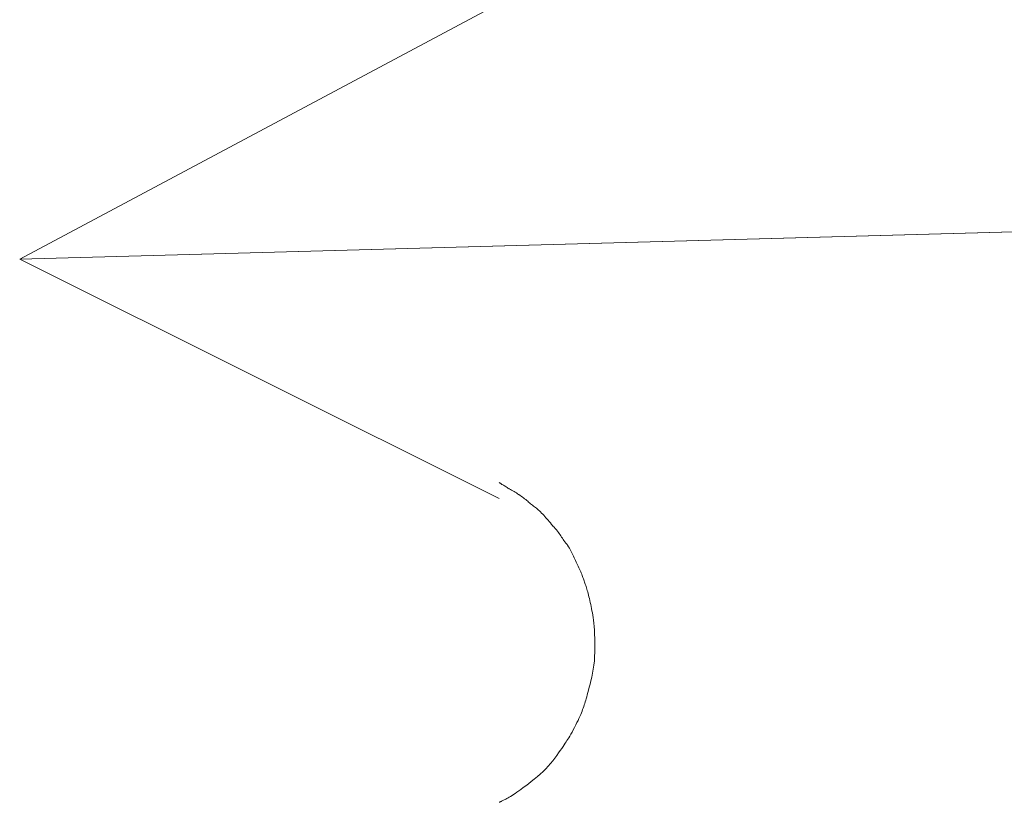
# Model space of a CAD drawing. Extents: x 997 to 1627, y -15 to 876.
# Drawn here: x 1489 to 1491, y 551 to 553 of the extents above; entities that cross this region are included whole.
import ezdxf

# ---------------------------------------------------------------- set-up
doc = ezdxf.new("R2010")
doc.units = 0
doc.header["$LTSCALE"] = 3
doc.header["$MEASUREMENT"] = 0
doc.layers.add('細線', color=7, linetype='CONTINUOUS', lineweight=9)

msp = doc.modelspace()

# ---------------------------------------------------------------- linework, layer by layer
at = {"layer": '細線', "linetype": 'Continuous'}
for p, q in [((1488.522, 552.8036), (1528.4617, 553.8949)), ((1528.4617, 553.8949), (1488.522, 552.8036)), ((1488.522, 552.8036), (1489.8322, 553.5016)), ((1489.8322, 553.5016), (1488.522, 552.8036)), ((1489.8322, 552.149), (1488.522, 552.8036)), ((1488.522, 552.8036), (1489.8322, 552.149)), ((1489.8322, 552.149), (1488.522, 552.8036)), ((1488.522, 552.8036), (1489.8322, 552.149)), ((1489.8323, 552.1926), (1489.8322, 552.1926)), ((1489.8323, 552.1926), (1489.8322, 552.1926)), ((1489.8323, 552.1926), (1489.8322, 552.1926)), ((1489.8328, 552.1923), (1489.8323, 552.1926)), ((1489.8328, 552.1923), (1489.8323, 552.1926)), ((1489.8328, 552.1923), (1489.8323, 552.1926)), ((1489.8334, 552.192), (1489.8328, 552.1923)), ((1489.8334, 552.192), (1489.8328, 552.1923)), ((1489.8334, 552.192), (1489.8328, 552.1923)), ((1489.8342, 552.1915), (1489.8334, 552.192)), ((1489.8342, 552.1915), (1489.8334, 552.192)), ((1489.8342, 552.1915), (1489.8334, 552.192)), ((1489.8352, 552.1908), (1489.8342, 552.1915)), ((1489.8352, 552.1908), (1489.8342, 552.1915)), ((1489.8352, 552.1908), (1489.8342, 552.1915)), ((1489.8365, 552.19), (1489.8352, 552.1908)), ((1489.8365, 552.19), (1489.8352, 552.1908)), ((1489.8365, 552.19), (1489.8352, 552.1908)), ((1489.8379, 552.189), (1489.8365, 552.19)), ((1489.8379, 552.189), (1489.8365, 552.19)), ((1489.8379, 552.189), (1489.8365, 552.19)), ((1489.8396, 552.1879), (1489.8379, 552.189)), ((1489.8396, 552.1879), (1489.8379, 552.189)), ((1489.8396, 552.1879), (1489.8379, 552.189)), ((1489.8398, 552.1878), (1489.8396, 552.1879)), ((1489.8398, 552.1878), (1489.8396, 552.1879)), ((1489.8398, 552.1878), (1489.8396, 552.1879)), ((1489.8399, 552.1877), (1489.8398, 552.1878)), ((1489.8399, 552.1877), (1489.8398, 552.1878)), ((1489.8399, 552.1877), (1489.8398, 552.1878)), ((1489.8419, 552.1866), (1489.8399, 552.1877)), ((1489.8419, 552.1866), (1489.8399, 552.1877)), ((1489.8419, 552.1866), (1489.8399, 552.1877)), ((1489.844, 552.1854), (1489.8419, 552.1866)), ((1489.844, 552.1854), (1489.8419, 552.1866)), ((1489.844, 552.1854), (1489.8419, 552.1866)), ((1489.8462, 552.1841), (1489.844, 552.1854)), ((1489.8462, 552.1841), (1489.844, 552.1854)), ((1489.8462, 552.1841), (1489.844, 552.1854)), ((1489.8486, 552.1827), (1489.8462, 552.1841)), ((1489.8486, 552.1827), (1489.8462, 552.1841)), ((1489.8486, 552.1827), (1489.8462, 552.1841)), ((1489.851, 552.1812), (1489.8486, 552.1827)), ((1489.851, 552.1812), (1489.8486, 552.1827)), ((1489.851, 552.1812), (1489.8486, 552.1827)), ((1489.8535, 552.1797), (1489.851, 552.1812)), ((1489.8535, 552.1797), (1489.851, 552.1812)), ((1489.8535, 552.1797), (1489.851, 552.1812)), ((1489.8561, 552.178), (1489.8535, 552.1797)), ((1489.8561, 552.178), (1489.8535, 552.1797)), ((1489.8561, 552.178), (1489.8535, 552.1797)), ((1489.8588, 552.1763), (1489.8561, 552.178)), ((1489.8588, 552.1763), (1489.8561, 552.178)), ((1489.8588, 552.1763), (1489.8561, 552.178)), ((1489.8591, 552.1761), (1489.8588, 552.1763)), ((1489.8591, 552.1761), (1489.8588, 552.1763)), ((1489.8591, 552.1761), (1489.8588, 552.1763)), ((1489.8594, 552.1759), (1489.8591, 552.1761)), ((1489.8594, 552.1759), (1489.8591, 552.1761)), ((1489.8594, 552.1759), (1489.8591, 552.1761)), ((1489.8628, 552.1742), (1489.8594, 552.1759)), ((1489.8628, 552.1742), (1489.8594, 552.1759)), ((1489.8628, 552.1742), (1489.8594, 552.1759)), ((1489.8661, 552.1724), (1489.8628, 552.1742)), ((1489.8661, 552.1724), (1489.8628, 552.1742)), ((1489.8661, 552.1724), (1489.8628, 552.1742)), ((1489.8694, 552.1706), (1489.8661, 552.1724)), ((1489.8694, 552.1706), (1489.8661, 552.1724)), ((1489.8694, 552.1706), (1489.8661, 552.1724)), ((1489.8726, 552.1687), (1489.8694, 552.1706)), ((1489.8726, 552.1687), (1489.8694, 552.1706)), ((1489.8726, 552.1687), (1489.8694, 552.1706)), ((1489.8758, 552.1667), (1489.8726, 552.1687)), ((1489.8758, 552.1667), (1489.8726, 552.1687)), ((1489.8758, 552.1667), (1489.8726, 552.1687)), ((1489.8789, 552.1646), (1489.8758, 552.1667)), ((1489.8789, 552.1646), (1489.8758, 552.1667)), ((1489.8789, 552.1646), (1489.8758, 552.1667)), ((1489.882, 552.1625), (1489.8789, 552.1646)), ((1489.882, 552.1625), (1489.8789, 552.1646)), ((1489.882, 552.1625), (1489.8789, 552.1646)), ((1489.8849, 552.1603), (1489.882, 552.1625)), ((1489.8849, 552.1603), (1489.882, 552.1625)), ((1489.8849, 552.1603), (1489.882, 552.1625)), ((1489.8852, 552.1601), (1489.8849, 552.1603)), ((1489.8852, 552.1601), (1489.8849, 552.1603)), ((1489.8852, 552.1601), (1489.8849, 552.1603)), ((1489.8855, 552.1599), (1489.8852, 552.1601)), ((1489.8855, 552.1599), (1489.8852, 552.1601)), ((1489.8855, 552.1599), (1489.8852, 552.1601)), ((1489.889, 552.1577), (1489.8855, 552.1599)), ((1489.889, 552.1577), (1489.8855, 552.1599)), ((1489.889, 552.1577), (1489.8855, 552.1599)), ((1489.8923, 552.1555), (1489.889, 552.1577)), ((1489.8923, 552.1555), (1489.889, 552.1577)), ((1489.8923, 552.1555), (1489.889, 552.1577)), ((1489.8955, 552.1533), (1489.8923, 552.1555)), ((1489.8955, 552.1533), (1489.8923, 552.1555)), ((1489.8955, 552.1533), (1489.8923, 552.1555)), ((1489.8986, 552.1511), (1489.8955, 552.1533)), ((1489.8986, 552.1511), (1489.8955, 552.1533)), ((1489.8986, 552.1511), (1489.8955, 552.1533)), ((1489.9016, 552.1488), (1489.8986, 552.1511)), ((1489.9016, 552.1488), (1489.8986, 552.1511)), ((1489.9016, 552.1488), (1489.8986, 552.1511)), ((1489.9045, 552.1466), (1489.9016, 552.1488)), ((1489.9045, 552.1466), (1489.9016, 552.1488)), ((1489.9045, 552.1466), (1489.9016, 552.1488)), ((1489.9072, 552.1443), (1489.9045, 552.1466)), ((1489.9072, 552.1443), (1489.9045, 552.1466)), ((1489.9072, 552.1443), (1489.9045, 552.1466)), ((1489.9099, 552.142), (1489.9072, 552.1443)), ((1489.9099, 552.142), (1489.9072, 552.1443)), ((1489.9099, 552.142), (1489.9072, 552.1443)), ((1489.9125, 552.1397), (1489.9099, 552.142)), ((1489.9125, 552.1397), (1489.9099, 552.142)), ((1489.9125, 552.1397), (1489.9099, 552.142)), ((1489.9151, 552.1374), (1489.9125, 552.1397)), ((1489.9151, 552.1374), (1489.9125, 552.1397)), ((1489.9151, 552.1374), (1489.9125, 552.1397)), ((1489.9177, 552.1352), (1489.9151, 552.1374)), ((1489.9177, 552.1352), (1489.9151, 552.1374)), ((1489.9177, 552.1352), (1489.9151, 552.1374)), ((1489.9204, 552.133), (1489.9177, 552.1352)), ((1489.9204, 552.133), (1489.9177, 552.1352)), ((1489.9204, 552.133), (1489.9177, 552.1352)), ((1489.9231, 552.1309), (1489.9204, 552.133)), ((1489.9231, 552.1309), (1489.9204, 552.133)), ((1489.9231, 552.1309), (1489.9204, 552.133)), ((1489.9258, 552.1287), (1489.9231, 552.1309)), ((1489.9258, 552.1287), (1489.9231, 552.1309)), ((1489.9258, 552.1287), (1489.9231, 552.1309)), ((1489.9286, 552.1266), (1489.9258, 552.1287)), ((1489.9286, 552.1266), (1489.9258, 552.1287)), ((1489.9286, 552.1266), (1489.9258, 552.1287)), ((1489.9313, 552.1246), (1489.9286, 552.1266)), ((1489.9313, 552.1246), (1489.9286, 552.1266)), ((1489.9313, 552.1246), (1489.9286, 552.1266)), ((1489.9341, 552.1225), (1489.9313, 552.1246)), ((1489.9341, 552.1225), (1489.9313, 552.1246)), ((1489.9341, 552.1225), (1489.9313, 552.1246)), ((1489.9369, 552.1202), (1489.9341, 552.1225)), ((1489.9369, 552.1202), (1489.9341, 552.1225)), ((1489.9369, 552.1202), (1489.9341, 552.1225)), ((1489.9397, 552.1178), (1489.9369, 552.1202)), ((1489.9397, 552.1178), (1489.9369, 552.1202)), ((1489.9397, 552.1178), (1489.9369, 552.1202)), ((1489.9425, 552.1152), (1489.9397, 552.1178)), ((1489.9425, 552.1152), (1489.9397, 552.1178)), ((1489.9425, 552.1152), (1489.9397, 552.1178)), ((1489.9453, 552.1125), (1489.9425, 552.1152)), ((1489.9453, 552.1125), (1489.9425, 552.1152)), ((1489.9453, 552.1125), (1489.9425, 552.1152)), ((1489.9481, 552.1096), (1489.9453, 552.1125)), ((1489.9481, 552.1096), (1489.9453, 552.1125)), ((1489.9481, 552.1096), (1489.9453, 552.1125)), ((1489.9509, 552.1066), (1489.9481, 552.1096)), ((1489.9509, 552.1066), (1489.9481, 552.1096)), ((1489.9509, 552.1066), (1489.9481, 552.1096)), ((1489.9538, 552.1035), (1489.9509, 552.1066)), ((1489.9538, 552.1035), (1489.9509, 552.1066)), ((1489.9538, 552.1035), (1489.9509, 552.1066)), ((1489.9567, 552.1002), (1489.9538, 552.1035)), ((1489.9567, 552.1002), (1489.9538, 552.1035)), ((1489.9567, 552.1002), (1489.9538, 552.1035)), ((1489.9596, 552.0968), (1489.9567, 552.1002)), ((1489.9596, 552.0968), (1489.9567, 552.1002)), ((1489.9596, 552.0968), (1489.9567, 552.1002)), ((1489.9626, 552.0934), (1489.9596, 552.0968)), ((1489.9626, 552.0934), (1489.9596, 552.0968)), ((1489.9626, 552.0934), (1489.9596, 552.0968)), ((1489.9656, 552.0899), (1489.9626, 552.0934)), ((1489.9656, 552.0899), (1489.9626, 552.0934)), ((1489.9656, 552.0899), (1489.9626, 552.0934)), ((1489.9687, 552.0862), (1489.9656, 552.0899)), ((1489.9687, 552.0862), (1489.9656, 552.0899)), ((1489.9687, 552.0862), (1489.9656, 552.0899)), ((1489.9718, 552.0825), (1489.9687, 552.0862)), ((1489.9718, 552.0825), (1489.9687, 552.0862)), ((1489.9718, 552.0825), (1489.9687, 552.0862)), ((1489.9751, 552.0787), (1489.9718, 552.0825)), ((1489.9751, 552.0787), (1489.9718, 552.0825)), ((1489.9751, 552.0787), (1489.9718, 552.0825)), ((1489.9783, 552.0748), (1489.9751, 552.0787)), ((1489.9783, 552.0748), (1489.9751, 552.0787)), ((1489.9783, 552.0748), (1489.9751, 552.0787)), ((1489.9786, 552.0745), (1489.9783, 552.0748)), ((1489.9786, 552.0745), (1489.9783, 552.0748)), ((1489.9786, 552.0745), (1489.9783, 552.0748)), ((1489.9789, 552.0741), (1489.9786, 552.0745)), ((1489.9789, 552.0741), (1489.9786, 552.0745)), ((1489.9789, 552.0741), (1489.9786, 552.0745)), ((1489.9823, 552.0706), (1489.9789, 552.0741)), ((1489.9823, 552.0706), (1489.9789, 552.0741)), ((1489.9823, 552.0706), (1489.9789, 552.0741)), ((1489.9854, 552.0671), (1489.9823, 552.0706)), ((1489.9854, 552.0671), (1489.9823, 552.0706)), ((1489.9854, 552.0671), (1489.9823, 552.0706)), ((1489.9884, 552.0636), (1489.9854, 552.0671)), ((1489.9884, 552.0636), (1489.9854, 552.0671)), ((1489.9884, 552.0636), (1489.9854, 552.0671)), ((1489.9912, 552.0602), (1489.9884, 552.0636)), ((1489.9912, 552.0602), (1489.9884, 552.0636)), ((1489.9912, 552.0602), (1489.9884, 552.0636)), ((1489.9937, 552.0568), (1489.9912, 552.0602)), ((1489.9937, 552.0568), (1489.9912, 552.0602)), ((1489.9937, 552.0568), (1489.9912, 552.0602)), ((1489.9962, 552.0535), (1489.9937, 552.0568)), ((1489.9962, 552.0535), (1489.9937, 552.0568)), ((1489.9962, 552.0535), (1489.9937, 552.0568)), ((1489.9984, 552.0503), (1489.9962, 552.0535)), ((1489.9984, 552.0503), (1489.9962, 552.0535)), ((1489.9984, 552.0503), (1489.9962, 552.0535)), ((1490.0004, 552.0471), (1489.9984, 552.0503)), ((1490.0004, 552.0471), (1489.9984, 552.0503)), ((1490.0004, 552.0471), (1489.9984, 552.0503)), ((1490.0025, 552.0439), (1490.0004, 552.0471)), ((1490.0025, 552.0439), (1490.0004, 552.0471)), ((1490.0025, 552.0439), (1490.0004, 552.0471)), ((1490.0046, 552.0407), (1490.0025, 552.0439)), ((1490.0046, 552.0407), (1490.0025, 552.0439)), ((1490.0046, 552.0407), (1490.0025, 552.0439)), ((1490.0068, 552.0374), (1490.0046, 552.0407)), ((1490.0068, 552.0374), (1490.0046, 552.0407)), ((1490.0068, 552.0374), (1490.0046, 552.0407)), ((1490.0091, 552.0342), (1490.0068, 552.0374)), ((1490.0091, 552.0342), (1490.0068, 552.0374)), ((1490.0091, 552.0342), (1490.0068, 552.0374)), ((1490.0115, 552.0309), (1490.0091, 552.0342)), ((1490.0115, 552.0309), (1490.0091, 552.0342)), ((1490.0115, 552.0309), (1490.0091, 552.0342)), ((1490.014, 552.0276), (1490.0115, 552.0309)), ((1490.014, 552.0276), (1490.0115, 552.0309)), ((1490.014, 552.0276), (1490.0115, 552.0309)), ((1490.0166, 552.0242), (1490.014, 552.0276)), ((1490.0166, 552.0242), (1490.014, 552.0276)), ((1490.0166, 552.0242), (1490.014, 552.0276)), ((1490.0193, 552.0209), (1490.0166, 552.0242)), ((1490.0193, 552.0209), (1490.0166, 552.0242)), ((1490.0193, 552.0209), (1490.0166, 552.0242)), ((1490.0196, 552.0205), (1490.0193, 552.0209)), ((1490.0196, 552.0205), (1490.0193, 552.0209)), ((1490.0196, 552.0205), (1490.0193, 552.0209)), ((1490.0198, 552.0202), (1490.0196, 552.0205)), ((1490.0198, 552.0202), (1490.0196, 552.0205)), ((1490.0198, 552.0202), (1490.0196, 552.0205)), ((1490.0218, 552.0169), (1490.0198, 552.0202)), ((1490.0218, 552.0169), (1490.0198, 552.0202)), ((1490.0218, 552.0169), (1490.0198, 552.0202)), ((1490.0238, 552.0135), (1490.0218, 552.0169)), ((1490.0238, 552.0135), (1490.0218, 552.0169)), ((1490.0238, 552.0135), (1490.0218, 552.0169)), ((1490.0258, 552.01), (1490.0238, 552.0135)), ((1490.0258, 552.01), (1490.0238, 552.0135)), ((1490.0258, 552.01), (1490.0238, 552.0135)), ((1490.0278, 552.0064), (1490.0258, 552.01)), ((1490.0278, 552.0064), (1490.0258, 552.01)), ((1490.0278, 552.0064), (1490.0258, 552.01)), ((1490.0297, 552.0028), (1490.0278, 552.0064)), ((1490.0297, 552.0028), (1490.0278, 552.0064)), ((1490.0297, 552.0028), (1490.0278, 552.0064)), ((1490.0316, 551.999), (1490.0297, 552.0028)), ((1490.0316, 551.999), (1490.0297, 552.0028)), ((1490.0316, 551.999), (1490.0297, 552.0028)), ((1490.0334, 551.9952), (1490.0316, 551.999)), ((1490.0334, 551.9952), (1490.0316, 551.999)), ((1490.0334, 551.9952), (1490.0316, 551.999)), ((1490.0353, 551.9913), (1490.0334, 551.9952)), ((1490.0353, 551.9913), (1490.0334, 551.9952)), ((1490.0353, 551.9913), (1490.0334, 551.9952)), ((1490.0371, 551.9874), (1490.0353, 551.9913)), ((1490.0371, 551.9874), (1490.0353, 551.9913)), ((1490.0371, 551.9874), (1490.0353, 551.9913)), ((1490.0389, 551.9835), (1490.0371, 551.9874)), ((1490.0389, 551.9835), (1490.0371, 551.9874)), ((1490.0389, 551.9835), (1490.0371, 551.9874)), ((1490.0407, 551.9796), (1490.0389, 551.9835)), ((1490.0407, 551.9796), (1490.0389, 551.9835)), ((1490.0407, 551.9796), (1490.0389, 551.9835)), ((1490.0426, 551.9757), (1490.0407, 551.9796)), ((1490.0426, 551.9757), (1490.0407, 551.9796)), ((1490.0426, 551.9757), (1490.0407, 551.9796)), ((1490.0444, 551.9718), (1490.0426, 551.9757)), ((1490.0444, 551.9718), (1490.0426, 551.9757)), ((1490.0444, 551.9718), (1490.0426, 551.9757)), ((1490.0462, 551.968), (1490.0444, 551.9718)), ((1490.0462, 551.968), (1490.0444, 551.9718)), ((1490.0462, 551.968), (1490.0444, 551.9718)), ((1490.048, 551.9641), (1490.0462, 551.968)), ((1490.048, 551.9641), (1490.0462, 551.968)), ((1490.048, 551.9641), (1490.0462, 551.968)), ((1490.0498, 551.9603), (1490.048, 551.9641)), ((1490.0498, 551.9603), (1490.048, 551.9641)), ((1490.0498, 551.9603), (1490.048, 551.9641)), ((1490.0516, 551.9565), (1490.0498, 551.9603)), ((1490.0516, 551.9565), (1490.0498, 551.9603)), ((1490.0516, 551.9565), (1490.0498, 551.9603)), ((1490.0532, 551.9529), (1490.0516, 551.9565)), ((1490.0532, 551.9529), (1490.0516, 551.9565)), ((1490.0532, 551.9529), (1490.0516, 551.9565)), ((1490.0548, 551.9493), (1490.0532, 551.9529)), ((1490.0548, 551.9493), (1490.0532, 551.9529)), ((1490.0548, 551.9493), (1490.0532, 551.9529)), ((1490.0562, 551.9458), (1490.0548, 551.9493)), ((1490.0562, 551.9458), (1490.0548, 551.9493)), ((1490.0562, 551.9458), (1490.0548, 551.9493)), ((1490.0576, 551.9425), (1490.0562, 551.9458)), ((1490.0576, 551.9425), (1490.0562, 551.9458)), ((1490.0576, 551.9425), (1490.0562, 551.9458)), ((1490.0588, 551.9392), (1490.0576, 551.9425)), ((1490.0588, 551.9392), (1490.0576, 551.9425)), ((1490.0588, 551.9392), (1490.0576, 551.9425)), ((1490.06, 551.936), (1490.0588, 551.9392)), ((1490.06, 551.936), (1490.0588, 551.9392)), ((1490.06, 551.936), (1490.0588, 551.9392)), ((1490.061, 551.933), (1490.06, 551.936)), ((1490.061, 551.933), (1490.06, 551.936)), ((1490.061, 551.933), (1490.06, 551.936)), ((1490.0621, 551.93), (1490.061, 551.933)), ((1490.0621, 551.93), (1490.061, 551.933)), ((1490.0621, 551.93), (1490.061, 551.933)), ((1490.0631, 551.927), (1490.0621, 551.93)), ((1490.0631, 551.927), (1490.0621, 551.93)), ((1490.0631, 551.927), (1490.0621, 551.93)), ((1490.0641, 551.9239), (1490.0631, 551.927)), ((1490.0641, 551.9239), (1490.0631, 551.927)), ((1490.0641, 551.9239), (1490.0631, 551.927)), ((1490.0652, 551.9209), (1490.0641, 551.9239)), ((1490.0652, 551.9209), (1490.0641, 551.9239)), ((1490.0652, 551.9209), (1490.0641, 551.9239)), ((1490.0662, 551.9178), (1490.0652, 551.9209)), ((1490.0662, 551.9178), (1490.0652, 551.9209)), ((1490.0662, 551.9178), (1490.0652, 551.9209)), ((1490.0673, 551.9148), (1490.0662, 551.9178)), ((1490.0673, 551.9148), (1490.0662, 551.9178)), ((1490.0673, 551.9148), (1490.0662, 551.9178)), ((1490.0684, 551.9117), (1490.0673, 551.9148)), ((1490.0684, 551.9117), (1490.0673, 551.9148)), ((1490.0684, 551.9117), (1490.0673, 551.9148)), ((1490.0694, 551.9087), (1490.0684, 551.9117)), ((1490.0694, 551.9087), (1490.0684, 551.9117)), ((1490.0694, 551.9087), (1490.0684, 551.9117)), ((1490.0705, 551.9055), (1490.0694, 551.9087)), ((1490.0705, 551.9055), (1490.0694, 551.9087)), ((1490.0705, 551.9055), (1490.0694, 551.9087)), ((1490.0716, 551.902), (1490.0705, 551.9055)), ((1490.0716, 551.902), (1490.0705, 551.9055)), ((1490.0716, 551.902), (1490.0705, 551.9055)), ((1490.0728, 551.8983), (1490.0716, 551.902)), ((1490.0728, 551.8983), (1490.0716, 551.902)), ((1490.0728, 551.8983), (1490.0716, 551.902)), ((1490.0739, 551.8943), (1490.0728, 551.8983)), ((1490.0739, 551.8943), (1490.0728, 551.8983)), ((1490.0739, 551.8943), (1490.0728, 551.8983)), ((1490.075, 551.89), (1490.0739, 551.8943)), ((1490.075, 551.89), (1490.0739, 551.8943)), ((1490.075, 551.89), (1490.0739, 551.8943)), ((1490.0762, 551.8855), (1490.075, 551.89)), ((1490.0762, 551.8855), (1490.075, 551.89)), ((1490.0762, 551.8855), (1490.075, 551.89)), ((1490.0773, 551.8807), (1490.0762, 551.8855)), ((1490.0773, 551.8807), (1490.0762, 551.8855)), ((1490.0773, 551.8807), (1490.0762, 551.8855)), ((1490.0785, 551.8757), (1490.0773, 551.8807)), ((1490.0785, 551.8757), (1490.0773, 551.8807)), ((1490.0785, 551.8757), (1490.0773, 551.8807)), ((1490.0797, 551.8704), (1490.0785, 551.8757)), ((1490.0797, 551.8704), (1490.0785, 551.8757)), ((1490.0797, 551.8704), (1490.0785, 551.8757)), ((1490.0808, 551.8651), (1490.0797, 551.8704)), ((1490.0808, 551.8651), (1490.0797, 551.8704)), ((1490.0808, 551.8651), (1490.0797, 551.8704)), ((1490.082, 551.8596), (1490.0808, 551.8651)), ((1490.082, 551.8596), (1490.0808, 551.8651)), ((1490.082, 551.8596), (1490.0808, 551.8651)), ((1490.0832, 551.854), (1490.082, 551.8596)), ((1490.0832, 551.854), (1490.082, 551.8596)), ((1490.0832, 551.854), (1490.082, 551.8596)), ((1490.0843, 551.8483), (1490.0832, 551.854)), ((1490.0843, 551.8483), (1490.0832, 551.854)), ((1490.0843, 551.8483), (1490.0832, 551.854)), ((1490.0855, 551.8425), (1490.0843, 551.8483)), ((1490.0855, 551.8425), (1490.0843, 551.8483)), ((1490.0855, 551.8425), (1490.0843, 551.8483)), ((1490.0866, 551.8366), (1490.0855, 551.8425)), ((1490.0866, 551.8366), (1490.0855, 551.8425)), ((1490.0866, 551.8366), (1490.0855, 551.8425)), ((1490.0877, 551.8306), (1490.0866, 551.8366)), ((1490.0877, 551.8306), (1490.0866, 551.8366)), ((1490.0877, 551.8306), (1490.0866, 551.8366)), ((1490.0888, 551.824), (1490.0877, 551.8306)), ((1490.0888, 551.824), (1490.0877, 551.8306)), ((1490.0888, 551.824), (1490.0877, 551.8306)), ((1490.0898, 551.8167), (1490.0888, 551.824)), ((1490.0898, 551.8167), (1490.0888, 551.824)), ((1490.0898, 551.8167), (1490.0888, 551.824)), ((1490.0907, 551.8084), (1490.0898, 551.8167)), ((1490.0907, 551.8084), (1490.0898, 551.8167)), ((1490.0907, 551.8084), (1490.0898, 551.8167)), ((1490.0915, 551.7994), (1490.0907, 551.8084)), ((1490.0915, 551.7994), (1490.0907, 551.8084)), ((1490.0915, 551.7994), (1490.0907, 551.8084)), ((1490.0921, 551.7895), (1490.0915, 551.7994)), ((1490.0921, 551.7895), (1490.0915, 551.7994)), ((1490.0921, 551.7895), (1490.0915, 551.7994)), ((1490.0927, 551.7787), (1490.0921, 551.7895)), ((1490.0927, 551.7787), (1490.0921, 551.7895)), ((1490.0927, 551.7787), (1490.0921, 551.7895)), ((1490.0931, 551.7671), (1490.0927, 551.7787)), ((1490.0931, 551.7671), (1490.0927, 551.7787)), ((1490.0931, 551.7671), (1490.0927, 551.7787)), ((1490.0935, 551.7546), (1490.0931, 551.7671)), ((1490.0935, 551.7546), (1490.0931, 551.7671)), ((1490.0935, 551.7546), (1490.0931, 551.7671)), ((1490.0934, 551.7294), (1490.0936, 551.7419)), ((1490.0934, 551.7294), (1490.0936, 551.7419)), ((1490.0934, 551.7294), (1490.0936, 551.7419)), ((1490.0936, 551.7419), (1490.0935, 551.7546)), ((1490.0936, 551.7419), (1490.0935, 551.7546)), ((1490.0936, 551.7419), (1490.0935, 551.7546)), ((1490.092, 551.7055), (1490.0929, 551.7173)), ((1490.092, 551.7055), (1490.0929, 551.7173)), ((1490.092, 551.7055), (1490.0929, 551.7173)), ((1490.0929, 551.7173), (1490.0934, 551.7294)), ((1490.0929, 551.7173), (1490.0934, 551.7294)), ((1490.0929, 551.7173), (1490.0934, 551.7294)), ((1490.0891, 551.6828), (1490.0907, 551.694)), ((1490.0891, 551.6828), (1490.0907, 551.694)), ((1490.0891, 551.6828), (1490.0907, 551.694)), ((1490.0907, 551.694), (1490.092, 551.7055)), ((1490.0907, 551.694), (1490.092, 551.7055)), ((1490.0907, 551.694), (1490.092, 551.7055)), ((1490.0826, 551.6513), (1490.0849, 551.6614)), ((1490.0826, 551.6513), (1490.0849, 551.6614)), ((1490.0826, 551.6513), (1490.0849, 551.6614)), ((1490.0849, 551.6614), (1490.0872, 551.6719)), ((1490.0849, 551.6614), (1490.0872, 551.6719)), ((1490.0849, 551.6614), (1490.0872, 551.6719)), ((1490.0872, 551.6719), (1490.0891, 551.6828)), ((1490.0872, 551.6719), (1490.0891, 551.6828)), ((1490.0872, 551.6719), (1490.0891, 551.6828)), ((1490.0783, 551.6335), (1490.0804, 551.642)), ((1490.0783, 551.6335), (1490.0804, 551.642)), ((1490.0783, 551.6335), (1490.0804, 551.642)), ((1490.0804, 551.642), (1490.0826, 551.6513)), ((1490.0804, 551.642), (1490.0826, 551.6513)), ((1490.0804, 551.642), (1490.0826, 551.6513)), ((1490.0699, 551.6023), (1490.0713, 551.6071)), ((1490.0699, 551.6023), (1490.0713, 551.6071)), ((1490.0699, 551.6023), (1490.0713, 551.6071)), ((1490.0713, 551.6071), (1490.0728, 551.6125)), ((1490.0713, 551.6071), (1490.0728, 551.6125)), ((1490.0713, 551.6071), (1490.0728, 551.6125)), ((1490.0728, 551.6125), (1490.0745, 551.6188)), ((1490.0728, 551.6125), (1490.0745, 551.6188)), ((1490.0728, 551.6125), (1490.0745, 551.6188)), ((1490.0745, 551.6188), (1490.0763, 551.6258)), ((1490.0745, 551.6188), (1490.0763, 551.6258)), ((1490.0745, 551.6188), (1490.0763, 551.6258)), ((1490.0763, 551.6258), (1490.0783, 551.6335)), ((1490.0763, 551.6258), (1490.0783, 551.6335)), ((1490.0763, 551.6258), (1490.0783, 551.6335)), ((1490.0614, 551.5765), (1490.0629, 551.5808)), ((1490.0614, 551.5765), (1490.0629, 551.5808)), ((1490.0614, 551.5765), (1490.0629, 551.5808)), ((1490.0629, 551.5808), (1490.0644, 551.5851)), ((1490.0629, 551.5808), (1490.0644, 551.5851)), ((1490.0629, 551.5808), (1490.0644, 551.5851)), ((1490.0644, 551.5851), (1490.0658, 551.5894)), ((1490.0644, 551.5851), (1490.0658, 551.5894)), ((1490.0644, 551.5851), (1490.0658, 551.5894)), ((1490.0658, 551.5894), (1490.0672, 551.5937)), ((1490.0658, 551.5894), (1490.0672, 551.5937)), ((1490.0658, 551.5894), (1490.0672, 551.5937)), ((1490.0672, 551.5937), (1490.0686, 551.598)), ((1490.0672, 551.5937), (1490.0686, 551.598)), ((1490.0672, 551.5937), (1490.0686, 551.598)), ((1490.0686, 551.598), (1490.0699, 551.6023)), ((1490.0686, 551.598), (1490.0699, 551.6023)), ((1490.0686, 551.598), (1490.0699, 551.6023)), ((1490.0501, 551.5485), (1490.0525, 551.5539)), ((1490.0501, 551.5485), (1490.0525, 551.5539)), ((1490.0501, 551.5485), (1490.0525, 551.5539)), ((1490.0525, 551.5539), (1490.0547, 551.5589)), ((1490.0525, 551.5539), (1490.0547, 551.5589)), ((1490.0525, 551.5539), (1490.0547, 551.5589)), ((1490.0547, 551.5589), (1490.0566, 551.5636)), ((1490.0547, 551.5589), (1490.0566, 551.5636)), ((1490.0547, 551.5589), (1490.0566, 551.5636)), ((1490.0566, 551.5636), (1490.0583, 551.568)), ((1490.0566, 551.5636), (1490.0583, 551.568)), ((1490.0566, 551.5636), (1490.0583, 551.568)), ((1490.0583, 551.568), (1490.0599, 551.5723)), ((1490.0583, 551.568), (1490.0599, 551.5723)), ((1490.0583, 551.568), (1490.0599, 551.5723)), ((1490.0599, 551.5723), (1490.0614, 551.5765)), ((1490.0599, 551.5723), (1490.0614, 551.5765)), ((1490.0599, 551.5723), (1490.0614, 551.5765)), ((1490.0378, 551.5237), (1490.0412, 551.5304)), ((1490.0378, 551.5237), (1490.0412, 551.5304)), ((1490.0378, 551.5237), (1490.0412, 551.5304)), ((1490.0412, 551.5304), (1490.0444, 551.5368)), ((1490.0412, 551.5304), (1490.0444, 551.5368)), ((1490.0412, 551.5304), (1490.0444, 551.5368)), ((1490.0444, 551.5368), (1490.0474, 551.5428)), ((1490.0444, 551.5368), (1490.0474, 551.5428)), ((1490.0444, 551.5368), (1490.0474, 551.5428)), ((1490.0474, 551.5428), (1490.0501, 551.5485)), ((1490.0474, 551.5428), (1490.0501, 551.5485)), ((1490.0474, 551.5428), (1490.0501, 551.5485)), ((1490.0222, 551.4956), (1490.025, 551.5002)), ((1490.0222, 551.4956), (1490.025, 551.5002)), ((1490.0222, 551.4956), (1490.025, 551.5002)), ((1490.025, 551.5002), (1490.0279, 551.5054)), ((1490.025, 551.5002), (1490.0279, 551.5054)), ((1490.025, 551.5002), (1490.0279, 551.5054)), ((1490.0279, 551.5054), (1490.0311, 551.511)), ((1490.0279, 551.5054), (1490.0311, 551.511)), ((1490.0279, 551.5054), (1490.0311, 551.511)), ((1490.0311, 551.511), (1490.0343, 551.5171)), ((1490.0311, 551.511), (1490.0343, 551.5171)), ((1490.0311, 551.511), (1490.0343, 551.5171)), ((1490.0343, 551.5171), (1490.0378, 551.5237)), ((1490.0343, 551.5171), (1490.0378, 551.5237)), ((1490.0343, 551.5171), (1490.0378, 551.5237)), ((1490.0064, 551.4715), (1490.0096, 551.4762)), ((1490.0064, 551.4715), (1490.0096, 551.4762)), ((1490.0064, 551.4715), (1490.0096, 551.4762)), ((1490.0096, 551.4762), (1490.0123, 551.4804)), ((1490.0096, 551.4762), (1490.0123, 551.4804)), ((1490.0096, 551.4762), (1490.0123, 551.4804)), ((1490.0123, 551.4804), (1490.0146, 551.484)), ((1490.0123, 551.4804), (1490.0146, 551.484)), ((1490.0123, 551.4804), (1490.0146, 551.484)), ((1490.0146, 551.484), (1490.0148, 551.4843)), ((1490.0146, 551.484), (1490.0148, 551.4843)), ((1490.0146, 551.484), (1490.0148, 551.4843)), ((1490.0148, 551.4843), (1490.015, 551.4846)), ((1490.0148, 551.4843), (1490.015, 551.4846)), ((1490.0148, 551.4843), (1490.015, 551.4846)), ((1490.015, 551.4846), (1490.0172, 551.4878)), ((1490.015, 551.4846), (1490.0172, 551.4878)), ((1490.015, 551.4846), (1490.0172, 551.4878)), ((1490.0172, 551.4878), (1490.0196, 551.4914)), ((1490.0172, 551.4878), (1490.0196, 551.4914)), ((1490.0172, 551.4878), (1490.0196, 551.4914)), ((1490.0196, 551.4914), (1490.0222, 551.4956)), ((1490.0196, 551.4914), (1490.0222, 551.4956)), ((1490.0196, 551.4914), (1490.0222, 551.4956)), ((1489.9842, 551.44), (1489.9895, 551.4473)), ((1489.9842, 551.44), (1489.9895, 551.4473)), ((1489.9842, 551.44), (1489.9895, 551.4473)), ((1489.9895, 551.4473), (1489.9944, 551.4542)), ((1489.9895, 551.4473), (1489.9944, 551.4542)), ((1489.9895, 551.4473), (1489.9944, 551.4542)), ((1489.9944, 551.4542), (1489.9989, 551.4605)), ((1489.9944, 551.4542), (1489.9989, 551.4605)), ((1489.9944, 551.4542), (1489.9989, 551.4605)), ((1489.9989, 551.4605), (1490.0029, 551.4663)), ((1489.9989, 551.4605), (1490.0029, 551.4663)), ((1489.9989, 551.4605), (1490.0029, 551.4663)), ((1490.0029, 551.4663), (1490.0064, 551.4715)), ((1490.0029, 551.4663), (1490.0064, 551.4715)), ((1490.0029, 551.4663), (1490.0064, 551.4715)), ((1489.9659, 551.4175), (1489.9724, 551.4249)), ((1489.9659, 551.4175), (1489.9724, 551.4249)), ((1489.9659, 551.4175), (1489.9724, 551.4249)), ((1489.9724, 551.4249), (1489.9785, 551.4323)), ((1489.9724, 551.4249), (1489.9785, 551.4323)), ((1489.9724, 551.4249), (1489.9785, 551.4323)), ((1489.9785, 551.4323), (1489.9842, 551.44)), ((1489.9785, 551.4323), (1489.9842, 551.44)), ((1489.9785, 551.4323), (1489.9842, 551.44)), ((1489.9363, 551.3892), (1489.9443, 551.3961)), ((1489.9363, 551.3892), (1489.9443, 551.3961)), ((1489.9363, 551.3892), (1489.9443, 551.3961)), ((1489.9443, 551.3961), (1489.9519, 551.4031)), ((1489.9443, 551.3961), (1489.9519, 551.4031)), ((1489.9443, 551.3961), (1489.9519, 551.4031)), ((1489.9519, 551.4031), (1489.9591, 551.4102)), ((1489.9519, 551.4031), (1489.9591, 551.4102)), ((1489.9519, 551.4031), (1489.9591, 551.4102)), ((1489.9591, 551.4102), (1489.9659, 551.4175)), ((1489.9591, 551.4102), (1489.9659, 551.4175)), ((1489.9591, 551.4102), (1489.9659, 551.4175)), ((1489.9046, 551.3643), (1489.9119, 551.3698)), ((1489.9046, 551.3643), (1489.9119, 551.3698)), ((1489.9046, 551.3643), (1489.9119, 551.3698)), ((1489.9119, 551.3698), (1489.9197, 551.3759)), ((1489.9119, 551.3698), (1489.9197, 551.3759)), ((1489.9119, 551.3698), (1489.9197, 551.3759)), ((1489.9197, 551.3759), (1489.928, 551.3824)), ((1489.9197, 551.3759), (1489.928, 551.3824)), ((1489.9197, 551.3759), (1489.928, 551.3824)), ((1489.928, 551.3824), (1489.9363, 551.3892)), ((1489.928, 551.3824), (1489.9363, 551.3892)), ((1489.928, 551.3824), (1489.9363, 551.3892)), ((1489.8671, 551.3378), (1489.8713, 551.3405)), ((1489.8671, 551.3378), (1489.8713, 551.3405)), ((1489.8671, 551.3378), (1489.8713, 551.3405)), ((1489.8713, 551.3405), (1489.8757, 551.3434)), ((1489.8713, 551.3405), (1489.8757, 551.3434)), ((1489.8713, 551.3405), (1489.8757, 551.3434)), ((1489.8757, 551.3434), (1489.8805, 551.3466)), ((1489.8757, 551.3434), (1489.8805, 551.3466)), ((1489.8757, 551.3434), (1489.8805, 551.3466)), ((1489.8805, 551.3466), (1489.8858, 551.3504)), ((1489.8805, 551.3466), (1489.8858, 551.3504)), ((1489.8805, 551.3466), (1489.8858, 551.3504)), ((1489.8858, 551.3504), (1489.8916, 551.3545)), ((1489.8858, 551.3504), (1489.8916, 551.3545)), ((1489.8858, 551.3504), (1489.8916, 551.3545)), ((1489.8916, 551.3545), (1489.8979, 551.3592)), ((1489.8916, 551.3545), (1489.8979, 551.3592)), ((1489.8916, 551.3545), (1489.8979, 551.3592)), ((1489.8979, 551.3592), (1489.9046, 551.3643)), ((1489.8979, 551.3592), (1489.9046, 551.3643)), ((1489.8979, 551.3592), (1489.9046, 551.3643)), ((1489.8322, 551.3191), (1489.8323, 551.3192)), ((1489.8322, 551.3191), (1489.8323, 551.3192)), ((1489.8322, 551.3191), (1489.8323, 551.3192)), ((1489.8323, 551.3192), (1489.8325, 551.3193)), ((1489.8323, 551.3192), (1489.8325, 551.3193)), ((1489.8323, 551.3192), (1489.8325, 551.3193)), ((1489.8325, 551.3193), (1489.8328, 551.3194)), ((1489.8325, 551.3193), (1489.8328, 551.3194)), ((1489.8325, 551.3193), (1489.8328, 551.3194)), ((1489.8328, 551.3194), (1489.8332, 551.3196)), ((1489.8328, 551.3194), (1489.8332, 551.3196)), ((1489.8328, 551.3194), (1489.8332, 551.3196)), ((1489.8332, 551.3196), (1489.8336, 551.3199)), ((1489.8332, 551.3196), (1489.8336, 551.3199)), ((1489.8332, 551.3196), (1489.8336, 551.3199)), ((1489.8336, 551.3199), (1489.8342, 551.3201)), ((1489.8336, 551.3199), (1489.8342, 551.3201)), ((1489.8336, 551.3199), (1489.8342, 551.3201)), ((1489.8342, 551.3201), (1489.8348, 551.3204)), ((1489.8342, 551.3201), (1489.8348, 551.3204)), ((1489.8342, 551.3201), (1489.8348, 551.3204)), ((1489.8348, 551.3204), (1489.8355, 551.3208)), ((1489.8348, 551.3204), (1489.8355, 551.3208)), ((1489.8348, 551.3204), (1489.8355, 551.3208)), ((1489.8355, 551.3208), (1489.8363, 551.3212)), ((1489.8355, 551.3208), (1489.8363, 551.3212)), ((1489.8355, 551.3208), (1489.8363, 551.3212)), ((1489.8363, 551.3212), (1489.8374, 551.3217)), ((1489.8363, 551.3212), (1489.8374, 551.3217)), ((1489.8363, 551.3212), (1489.8374, 551.3217)), ((1489.8374, 551.3217), (1489.8386, 551.3223)), ((1489.8374, 551.3217), (1489.8386, 551.3223)), ((1489.8374, 551.3217), (1489.8386, 551.3223)), ((1489.8386, 551.3223), (1489.8401, 551.323)), ((1489.8386, 551.3223), (1489.8401, 551.323)), ((1489.8386, 551.3223), (1489.8401, 551.323)), ((1489.8401, 551.323), (1489.8418, 551.3238)), ((1489.8401, 551.323), (1489.8418, 551.3238)), ((1489.8401, 551.323), (1489.8418, 551.3238)), ((1489.8418, 551.3238), (1489.8436, 551.3247)), ((1489.8418, 551.3238), (1489.8436, 551.3247)), ((1489.8418, 551.3238), (1489.8436, 551.3247)), ((1489.8436, 551.3247), (1489.8457, 551.3257)), ((1489.8436, 551.3247), (1489.8457, 551.3257)), ((1489.8436, 551.3247), (1489.8457, 551.3257)), ((1489.8457, 551.3257), (1489.848, 551.3268)), ((1489.8457, 551.3257), (1489.848, 551.3268)), ((1489.8457, 551.3257), (1489.848, 551.3268)), ((1489.848, 551.3268), (1489.8505, 551.3281)), ((1489.848, 551.3268), (1489.8505, 551.3281)), ((1489.848, 551.3268), (1489.8505, 551.3281)), ((1489.8505, 551.3281), (1489.8533, 551.3295)), ((1489.8505, 551.3281), (1489.8533, 551.3295)), ((1489.8505, 551.3281), (1489.8533, 551.3295)), ((1489.8533, 551.3295), (1489.8564, 551.3313)), ((1489.8533, 551.3295), (1489.8564, 551.3313)), ((1489.8533, 551.3295), (1489.8564, 551.3313)), ((1489.8564, 551.3313), (1489.8597, 551.3332)), ((1489.8564, 551.3313), (1489.8597, 551.3332)), ((1489.8564, 551.3313), (1489.8597, 551.3332)), ((1489.8597, 551.3332), (1489.8633, 551.3354)), ((1489.8597, 551.3332), (1489.8633, 551.3354)), ((1489.8597, 551.3332), (1489.8633, 551.3354)), ((1489.8633, 551.3354), (1489.8671, 551.3378)), ((1489.8633, 551.3354), (1489.8671, 551.3378)), ((1489.8633, 551.3354), (1489.8671, 551.3378))]:
    msp.add_line(p, q, dxfattribs=at)

doc.saveas('drawing.dxf')
